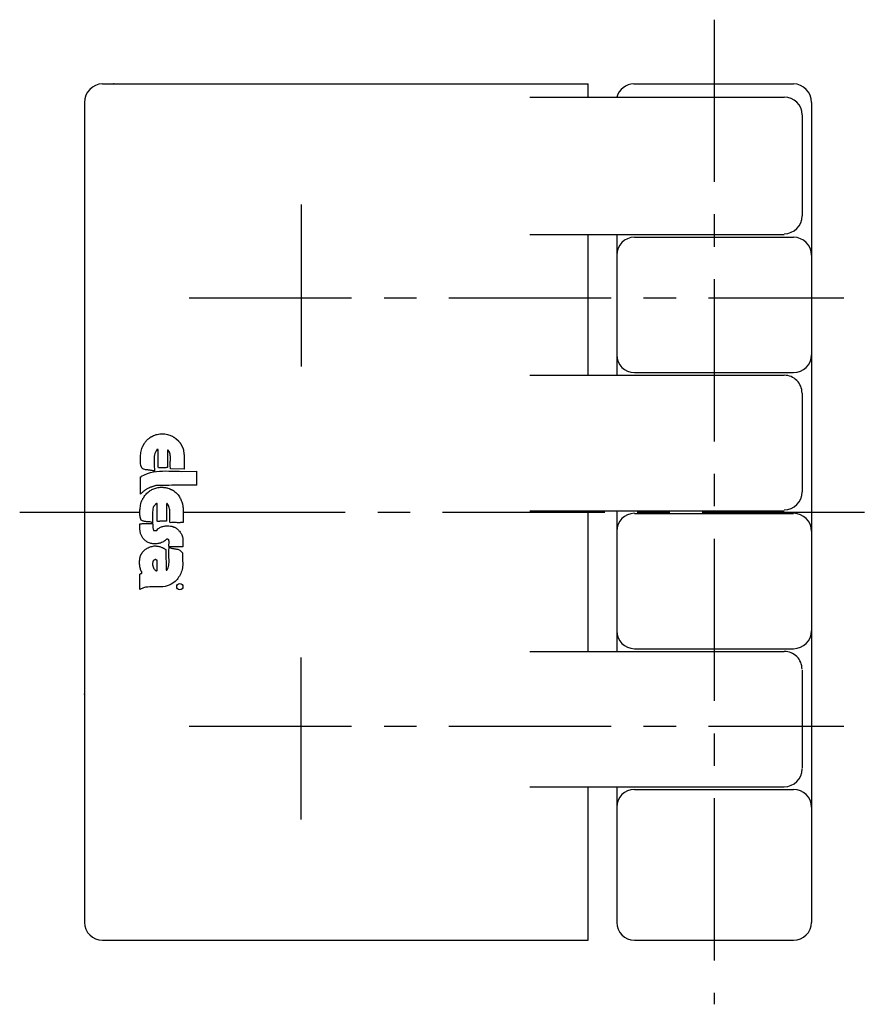
# Model space of a CAD drawing. Extents: x 1 to 346, y 0 to 228.
# Drawn here: x 113 to 179, y 153 to 228 of the extents above; entities that cross this region are included whole.
import ezdxf

# ---------------------------------------------------------------- set-up
doc = ezdxf.new("R2010")
doc.units = 0
doc.header["$LTSCALE"] = 10
doc.linetypes.add('CENTER', pattern=[2, 1.25, -0.25, 0.25, -0.25])
doc.layers.get('0').update_dxf_attribs({"linetype": 'CONTINUOUS'})
doc.layers.add('1', color=1, linetype='CENTER')
doc.layers.add('3', color=3, linetype='CONTINUOUS')

msp = doc.modelspace()

# ---------------------------------------------------------------- linework, layer by layer
for p, q in [((119.406, 223.537), (156.844, 223.537)), ((156.844, 222.518), (156.844, 223.537)), ((160.343, 223.537), (172.661, 223.537)), ((152.332, 222.518), (171.942, 222.518)), ((118.033, 222.106), (118.033, 158.91)), ((174.033, 222.106), (174.033, 158.91)), ((173.315, 221.145), (173.315, 213.356)), ((152.332, 211.915), (171.942, 211.915)), ((156.844, 201.072), (156.844, 211.915)), ((159.033, 211.915), (159.033, 201.072)), ((160.406, 211.709), (172.661, 211.709)), ((160.406, 201.278), (172.661, 201.278)), ((152.332, 201.072), (171.942, 201.072)), ((173.315, 199.699), (173.315, 192.082)), ((152.332, 190.64), (171.942, 190.64)), ((156.844, 179.797), (156.844, 190.64)), ((159.033, 190.64), (159.033, 179.797)), ((160.406, 190.434), (172.661, 190.434)), ((160.406, 180.003), (172.661, 180.003)), ((152.332, 179.797), (171.942, 179.797)), ((173.315, 178.356), (173.315, 170.807)), ((152.332, 169.366), (171.942, 169.366)), ((156.844, 157.537), (156.844, 169.366)), ((159.033, 169.366), (159.033, 158.91)), ((160.406, 169.16), (172.661, 169.16)), ((119.406, 157.537), (156.844, 157.537)), ((160.406, 157.537), (172.661, 157.537))]:
    msp.add_line(p, q)
for centre, radius, start, end in [((119.458, 222.114), 1.424, 92.07183, 180.31984), ((160.402, 222.111), 1.427, 92.364, 163.45394), ((172.61, 222.115), 1.424, 359.65947, 87.93664), ((171.942, 221.145), 1.373, 0, 90), ((171.942, 213.356), 1.373, 270, 0), ((160.406, 210.336), 1.373, 90, 180), ((172.661, 210.336), 1.373, 0, 90), ((160.406, 202.65), 1.373, 180, 270), ((172.661, 202.65), 1.373, 270, 0), ((171.942, 199.699), 1.373, 359.99999, 90), ((171.942, 192.082), 1.373, 270, 0), ((160.406, 189.062), 1.373, 90, 180), ((172.661, 189.062), 1.373, 0, 90), ((160.406, 181.376), 1.373, 180, 270), ((172.661, 181.376), 1.373, 270, 0), ((171.942, 178.425), 1.373, 359.99999, 90), ((171.942, 170.738), 1.373, 270, 0), ((160.406, 167.787), 1.373, 90, 180), ((172.661, 167.787), 1.373, 0, 90), ((119.407, 158.91), 1.373, 180.02088, 269.99135), ((160.406, 158.91), 1.373, 180, 270), ((172.661, 158.91), 1.373, 270, 0)]:
    msp.add_arc(centre, radius, start, end)
for p in [(120.299, 223.537), (118.034, 176.499)]:
    msp.add_point(p)
at = {"layer": '1'}
for p, q in [((166.533, 228.479), (166.533, 152.596)), ((134.733, 214.246), (134.733, 199.829)), ((126.103, 207.037), (176.533, 207.037)), ((113.034, 190.537), (122.288, 190.537)), ((125.619, 190.537), (179.033, 190.537)), ((134.733, 166.829), (134.733, 181.246)), ((126.103, 174.037), (176.533, 174.037))]:
    msp.add_line(p, q, dxfattribs=at)
at = {"layer": '3'}
for p, q in [((123.629, 196.523), (123.731, 196.541)), ((123.731, 196.541), (123.827, 196.559)), ((123.827, 196.559), (123.924, 196.565)), ((123.924, 196.565), (124.026, 196.565)), ((124.026, 196.565), (124.122, 196.565)), ((124.122, 196.565), (124.218, 196.553)), ((124.218, 196.553), (124.314, 196.541)), ((124.314, 196.541), (124.417, 196.517)), ((122.511, 195.609), (122.613, 195.783)), ((122.613, 195.783), (122.631, 195.819)), ((122.631, 195.819), (122.655, 195.85)), ((122.655, 195.85), (122.673, 195.88)), ((122.673, 195.88), (122.697, 195.916)), ((122.697, 195.916), (122.727, 195.946)), ((122.727, 195.946), (122.751, 195.976)), ((122.751, 195.976), (122.775, 196.006)), ((122.775, 196.006), (122.805, 196.036)), ((122.805, 196.036), (122.829, 196.066)), ((122.829, 196.066), (122.859, 196.096)), ((122.859, 196.096), (122.889, 196.126)), ((122.889, 196.126), (122.919, 196.15)), ((122.919, 196.15), (122.949, 196.174)), ((122.949, 196.174), (122.98, 196.198)), ((122.98, 196.198), (123.046, 196.234)), ((123.046, 196.234), (123.052, 196.252)), ((123.052, 196.252), (123.064, 196.264)), ((123.064, 196.264), (123.07, 196.27)), ((123.07, 196.27), (123.088, 196.282)), ((123.088, 196.282), (123.1, 196.294)), ((123.1, 196.294), (123.112, 196.301)), ((123.112, 196.301), (123.124, 196.313)), ((123.124, 196.313), (123.142, 196.319)), ((123.142, 196.319), (123.16, 196.325)), ((123.16, 196.325), (123.172, 196.337)), ((123.172, 196.337), (123.19, 196.343)), ((123.19, 196.343), (123.202, 196.349)), ((123.202, 196.349), (123.22, 196.361)), ((123.22, 196.361), (123.232, 196.367)), ((123.232, 196.367), (123.262, 196.385)), ((123.262, 196.385), (123.352, 196.433)), ((123.352, 196.433), (123.443, 196.469)), ((123.443, 196.469), (123.539, 196.499)), ((123.539, 196.499), (123.629, 196.523)), ((124.417, 196.517), (124.507, 196.493)), ((124.507, 196.493), (124.603, 196.463)), ((124.603, 196.463), (124.789, 196.385)), ((124.789, 196.385), (124.807, 196.373)), ((124.807, 196.373), (124.825, 196.361)), ((124.825, 196.361), (124.843, 196.349)), ((124.843, 196.349), (124.862, 196.337)), ((124.862, 196.337), (124.88, 196.325)), ((124.88, 196.325), (124.892, 196.313)), ((124.892, 196.313), (124.91, 196.301)), ((124.91, 196.301), (124.928, 196.288)), ((124.928, 196.288), (124.946, 196.276)), ((124.946, 196.276), (124.958, 196.27)), ((124.958, 196.27), (124.976, 196.258)), ((124.976, 196.258), (124.994, 196.246)), ((124.994, 196.246), (125.006, 196.234)), ((125.006, 196.234), (125.024, 196.228)), ((125.024, 196.228), (125.066, 196.204)), ((125.066, 196.204), (125.258, 196.03)), ((125.258, 196.03), (125.27, 196.012)), ((125.27, 196.012), (125.282, 195.994)), ((125.282, 195.994), (125.294, 195.976)), ((125.294, 195.976), (125.306, 195.964)), ((125.306, 195.964), (125.318, 195.946)), ((125.318, 195.946), (125.337, 195.928)), ((125.337, 195.928), (125.349, 195.91)), ((125.349, 195.91), (125.361, 195.892)), ((125.361, 195.892), (125.379, 195.88)), ((125.379, 195.88), (125.391, 195.862)), ((125.391, 195.862), (125.403, 195.844)), ((125.403, 195.844), (125.415, 195.826)), ((125.415, 195.826), (125.427, 195.801)), ((125.427, 195.801), (125.445, 195.783)), ((125.445, 195.783), (125.469, 195.735)), ((122.36, 195.014), (122.372, 195.116)), ((122.372, 195.116), (122.39, 195.218)), ((122.39, 195.218), (122.414, 195.32)), ((122.414, 195.32), (122.438, 195.423)), ((122.438, 195.423), (122.474, 195.519)), ((122.474, 195.519), (122.511, 195.609)), ((123.455, 195.05), (123.43, 194.936)), ((123.497, 195.158), (123.455, 195.05)), ((123.545, 195.254), (123.497, 195.158)), ((123.605, 195.332), (123.545, 195.254)), ((123.611, 195.344), (123.605, 195.332)), ((123.617, 195.344), (123.611, 195.344)), ((123.629, 195.35), (123.617, 195.344)), ((123.635, 195.357), (123.629, 195.35)), ((123.641, 195.357), (123.635, 195.357)), ((123.647, 195.363), (123.641, 195.357)), ((123.659, 195.363), (123.647, 195.363)), ((123.665, 195.369), (123.659, 195.363)), ((123.671, 195.369), (123.665, 195.369)), ((123.677, 195.369), (123.671, 195.369)), ((123.689, 195.363), (123.677, 195.369)), ((123.695, 195.363), (123.689, 195.363)), ((123.695, 195.357), (123.695, 195.363)), ((123.701, 195.344), (123.695, 195.357)), ((123.707, 195.332), (123.701, 195.344)), ((123.713, 195.164), (123.707, 195.332)), ((123.713, 195.074), (123.713, 195.164)), ((123.713, 194.99), (123.713, 195.074)), ((124.429, 195.29), (124.423, 193.974)), ((124.429, 195.296), (124.429, 195.29)), ((124.435, 195.296), (124.429, 195.296)), ((124.435, 195.302), (124.435, 195.296)), ((124.441, 195.302), (124.435, 195.302)), ((124.447, 195.302), (124.441, 195.302)), ((124.453, 195.302), (124.447, 195.302)), ((124.459, 195.302), (124.453, 195.302)), ((124.465, 195.302), (124.459, 195.302)), ((124.567, 195.158), (124.465, 195.302)), ((124.603, 195.074), (124.567, 195.158)), ((124.627, 194.99), (124.603, 195.074)), ((125.469, 195.735), (125.475, 195.717)), ((125.475, 195.717), (125.487, 195.699)), ((125.487, 195.699), (125.499, 195.681)), ((125.499, 195.681), (125.511, 195.663)), ((125.511, 195.663), (125.517, 195.639)), ((125.517, 195.639), (125.529, 195.621)), ((125.529, 195.621), (125.535, 195.603)), ((125.535, 195.603), (125.547, 195.585)), ((125.547, 195.585), (125.553, 195.567)), ((125.553, 195.567), (125.559, 195.543)), ((125.559, 195.543), (125.571, 195.525)), ((125.571, 195.525), (125.577, 195.507)), ((125.577, 195.507), (125.589, 195.489)), ((125.589, 195.489), (125.601, 195.471)), ((125.601, 195.471), (125.625, 195.435)), ((125.625, 195.435), (125.631, 195.405)), ((125.631, 195.405), (125.637, 195.375)), ((125.637, 195.375), (125.643, 195.344)), ((125.643, 195.344), (125.649, 195.314)), ((125.649, 195.314), (125.655, 195.284)), ((125.655, 195.284), (125.661, 195.248)), ((125.661, 195.248), (125.667, 195.218)), ((125.667, 195.218), (125.667, 195.188)), ((125.667, 195.188), (125.673, 195.158)), ((125.673, 195.158), (125.679, 195.128)), ((125.679, 195.128), (125.679, 195.098)), ((125.679, 195.098), (125.685, 195.074)), ((125.685, 195.074), (125.691, 195.044)), ((125.691, 195.044), (125.691, 195.014)), ((122.342, 194.689), (122.348, 194.797)), ((122.342, 194.587), (122.342, 194.689)), ((122.348, 194.479), (122.342, 194.587)), ((122.348, 194.797), (122.354, 194.906)), ((122.348, 194.37), (122.348, 194.479)), ((122.354, 194.262), (122.348, 194.37)), ((122.354, 194.906), (122.36, 195.014)), ((122.36, 194.154), (122.354, 194.262)), ((123.394, 194.695), (123.388, 194.569)), ((123.388, 194.569), (123.388, 194.443)), ((123.388, 194.443), (123.388, 194.322)), ((123.388, 194.322), (123.394, 194.202)), ((123.406, 194.815), (123.394, 194.695)), ((123.43, 194.936), (123.406, 194.815)), ((123.707, 194.719), (123.713, 194.809)), ((123.707, 194.629), (123.707, 194.719)), ((123.707, 194.539), (123.707, 194.629)), ((123.707, 194.449), (123.707, 194.539)), ((123.707, 194.358), (123.707, 194.449)), ((123.707, 194.274), (123.707, 194.358)), ((123.707, 194.184), (123.707, 194.274)), ((123.713, 194.9), (123.713, 194.99)), ((123.713, 194.809), (123.713, 194.9)), ((124.639, 194.9), (124.627, 194.99)), ((124.633, 194.226), (124.639, 194.322)), ((124.651, 194.803), (124.639, 194.9)), ((124.639, 194.419), (124.645, 194.515)), ((124.639, 194.322), (124.639, 194.419)), ((124.645, 194.515), (124.651, 194.617)), ((124.651, 194.713), (124.651, 194.803)), ((124.651, 194.617), (124.651, 194.713)), ((125.691, 195.014), (125.697, 194.954)), ((125.697, 194.954), (125.703, 193.841)), ((125.697, 194.954), (125.697, 194.954)), ((122.366, 194.112), (122.36, 194.154)), ((122.378, 194.088), (122.366, 194.112)), ((122.384, 194.064), (122.378, 194.088)), ((122.396, 194.04), (122.384, 194.064)), ((122.408, 194.016), (122.396, 194.04)), ((122.42, 193.992), (122.408, 194.016)), ((122.432, 193.974), (122.42, 193.992)), ((122.444, 193.95), (122.432, 193.974)), ((122.462, 193.931), (122.444, 193.95)), ((122.48, 193.913), (122.462, 193.931)), ((122.498, 193.895), (122.48, 193.913)), ((122.517, 193.877), (122.498, 193.895)), ((122.535, 193.865), (122.517, 193.877)), ((122.559, 193.853), (122.535, 193.865)), ((122.583, 193.835), (122.559, 193.853)), ((122.685, 193.811), (122.583, 193.835)), ((122.655, 193.414), (122.889, 193.505)), ((122.739, 193.799), (122.685, 193.811)), ((122.793, 193.793), (122.739, 193.799)), ((122.853, 193.781), (122.793, 193.793)), ((122.907, 193.775), (122.853, 193.781)), ((122.889, 193.505), (123.118, 193.571)), ((122.967, 193.769), (122.907, 193.775)), ((123.022, 193.763), (122.967, 193.769)), ((123.082, 193.757), (123.022, 193.763)), ((123.136, 193.745), (123.082, 193.757)), ((123.118, 193.571), (123.346, 193.625)), ((123.19, 193.739), (123.136, 193.745)), ((123.238, 193.733), (123.19, 193.739)), ((123.286, 193.721), (123.238, 193.733)), ((123.334, 193.715), (123.286, 193.721)), ((123.382, 193.703), (123.334, 193.715)), ((123.346, 193.625), (123.575, 193.661)), ((123.424, 193.685), (123.382, 193.703)), ((123.394, 194.202), (123.4, 194.088)), ((123.4, 194.088), (123.406, 193.986)), ((123.406, 193.986), (123.412, 193.889)), ((123.412, 193.889), (123.418, 193.805)), ((123.418, 193.805), (123.424, 193.685)), ((123.575, 193.661), (123.803, 193.685)), ((123.707, 194.1), (123.707, 194.184)), ((123.713, 194.016), (123.707, 194.1)), ((123.719, 193.931), (123.713, 194.016)), ((123.803, 193.944), (123.719, 193.931)), ((123.845, 193.944), (123.803, 193.944)), ((123.803, 193.685), (124.038, 193.697)), ((123.887, 193.944), (123.845, 193.944)), ((123.936, 193.944), (123.887, 193.944)), ((123.984, 193.944), (123.936, 193.944)), ((124.026, 193.944), (123.984, 193.944)), ((124.074, 193.944), (124.026, 193.944)), ((124.038, 193.697), (124.272, 193.703)), ((124.116, 193.944), (124.074, 193.944)), ((124.164, 193.944), (124.116, 193.944)), ((124.206, 193.944), (124.164, 193.944)), ((124.254, 193.95), (124.206, 193.944)), ((124.296, 193.95), (124.254, 193.95)), ((124.272, 193.703), (124.525, 193.697)), ((124.338, 193.956), (124.296, 193.95)), ((124.38, 193.968), (124.338, 193.956)), ((124.423, 193.974), (124.38, 193.968)), ((124.525, 193.697), (124.777, 193.691)), ((124.633, 194.13), (124.633, 194.226)), ((124.633, 194.034), (124.633, 194.13)), ((124.645, 193.944), (124.633, 194.034)), ((124.663, 193.853), (124.645, 193.944)), ((125.703, 193.841), (124.663, 193.853)), ((124.777, 193.691), (125.048, 193.679)), ((125.048, 193.679), (125.337, 193.673)), ((125.337, 193.673), (125.487, 193.67)), ((125.487, 193.67), (126.684, 193.689)), ((126.684, 192.615), (126.684, 193.689)), ((122.348, 193.24), (122.354, 193.246)), ((122.348, 193.234), (122.348, 193.24)), ((122.348, 191.923), (122.348, 193.234)), ((122.354, 193.246), (122.36, 193.246)), ((122.36, 193.246), (122.366, 193.246)), ((122.366, 193.246), (122.372, 193.252)), ((122.372, 193.252), (122.378, 193.252)), ((122.378, 193.252), (122.384, 193.258)), ((122.384, 193.258), (122.39, 193.258)), ((122.39, 193.258), (122.402, 193.258)), ((122.402, 193.276), (122.408, 193.276)), ((122.402, 193.27), (122.402, 193.276)), ((122.402, 193.264), (122.402, 193.27)), ((122.402, 193.258), (122.402, 193.264)), ((122.408, 193.294), (122.414, 193.3)), ((122.408, 193.288), (122.408, 193.294)), ((122.408, 193.282), (122.408, 193.288)), ((122.408, 193.276), (122.408, 193.282)), ((122.414, 193.3), (122.655, 193.414)), ((122.414, 191.989), (122.348, 191.923)), ((122.45, 192.019), (122.414, 191.989)), ((122.486, 192.049), (122.45, 192.019)), ((122.517, 192.08), (122.486, 192.049)), ((122.553, 192.11), (122.517, 192.08)), ((122.589, 192.14), (122.553, 192.11)), ((122.619, 192.164), (122.589, 192.14)), ((122.655, 192.194), (122.619, 192.164)), ((122.691, 192.218), (122.655, 192.194)), ((122.733, 192.248), (122.691, 192.218)), ((122.769, 192.272), (122.733, 192.248)), ((122.811, 192.296), (122.769, 192.272)), ((122.781, 191.923), (122.835, 191.983)), ((122.853, 192.32), (122.811, 192.296)), ((122.835, 191.983), (122.895, 192.037)), ((122.901, 192.344), (122.853, 192.32)), ((122.895, 192.037), (122.955, 192.092)), ((122.949, 192.362), (122.901, 192.344)), ((123.004, 192.398), (122.949, 192.362)), ((122.955, 192.092), (123.022, 192.134)), ((123.04, 192.41), (123.004, 192.398)), ((123.022, 192.134), (123.082, 192.182)), ((123.07, 192.422), (123.04, 192.41)), ((123.106, 192.44), (123.07, 192.422)), ((123.082, 192.182), (123.154, 192.224)), ((123.142, 192.452), (123.106, 192.44)), ((123.178, 192.464), (123.142, 192.452)), ((123.154, 192.224), (123.22, 192.26)), ((123.214, 192.476), (123.178, 192.464)), ((123.25, 192.488), (123.214, 192.476)), ((123.22, 192.26), (123.292, 192.296)), ((123.286, 192.5), (123.25, 192.488)), ((123.322, 192.512), (123.286, 192.5)), ((123.292, 192.296), (123.364, 192.326)), ((123.364, 192.524), (123.322, 192.512)), ((123.4, 192.537), (123.364, 192.524)), ((123.364, 192.326), (123.443, 192.356)), ((123.443, 192.549), (123.4, 192.537)), ((123.479, 192.561), (123.443, 192.549)), ((123.443, 192.356), (123.521, 192.38)), ((123.521, 192.567), (123.479, 192.561)), ((123.659, 192.579), (123.521, 192.567)), ((123.521, 192.38), (123.683, 192.422)), ((123.779, 192.579), (123.659, 192.579)), ((123.683, 192.422), (123.737, 192.434)), ((123.737, 192.434), (123.791, 192.434)), ((123.93, 192.585), (123.779, 192.579)), ((123.791, 192.434), (123.845, 192.44)), ((123.845, 192.44), (123.899, 192.44)), ((123.899, 192.44), (123.96, 192.44)), ((124.11, 192.591), (123.93, 192.585)), ((123.96, 192.44), (124.014, 192.44)), ((124.014, 192.44), (124.068, 192.44)), ((124.068, 192.44), (124.122, 192.434)), ((124.308, 192.591), (124.11, 192.591)), ((124.122, 192.434), (124.17, 192.434)), ((124.17, 192.434), (124.224, 192.428)), ((124.224, 192.428), (124.278, 192.416)), ((124.278, 192.416), (124.332, 192.41)), ((124.531, 192.591), (124.308, 192.591)), ((124.332, 192.41), (124.387, 192.398)), ((124.387, 192.398), (124.435, 192.386)), ((124.435, 192.386), (124.543, 192.356)), ((124.759, 192.597), (124.531, 192.591)), ((124.543, 192.356), (124.561, 192.344)), ((124.561, 192.344), (124.585, 192.332)), ((124.585, 192.332), (124.609, 192.32)), ((124.609, 192.32), (124.633, 192.308)), ((124.633, 192.308), (124.657, 192.296)), ((124.657, 192.296), (124.681, 192.284)), ((124.681, 192.284), (124.705, 192.272)), ((124.705, 192.272), (124.729, 192.26)), ((124.729, 192.26), (124.753, 192.248)), ((124.753, 192.248), (124.777, 192.236)), ((125.006, 192.597), (124.759, 192.597)), ((124.777, 192.236), (124.801, 192.224)), ((124.801, 192.224), (124.825, 192.212)), ((124.825, 192.212), (124.849, 192.2)), ((124.849, 192.2), (124.874, 192.188)), ((124.874, 192.188), (124.922, 192.158)), ((124.922, 192.158), (124.994, 192.104)), ((124.994, 192.104), (125.06, 192.043)), ((125.252, 192.603), (125.006, 192.597)), ((125.06, 192.043), (125.12, 191.983)), ((125.12, 191.983), (125.18, 191.917)), ((125.505, 192.603), (125.252, 192.603)), ((125.751, 192.609), (125.505, 192.603)), ((125.998, 192.609), (125.751, 192.609)), ((126.226, 192.609), (125.998, 192.609)), ((126.48, 192.615), (126.226, 192.609)), ((126.684, 192.615), (126.48, 192.615)), ((122.366, 191.184), (122.372, 191.226)), ((122.372, 191.226), (122.384, 191.262)), ((122.384, 191.262), (122.402, 191.298)), ((122.402, 191.298), (122.414, 191.334)), ((122.414, 191.334), (122.426, 191.37)), ((122.426, 191.37), (122.444, 191.406)), ((122.444, 191.406), (122.456, 191.436)), ((122.456, 191.436), (122.474, 191.472)), ((122.474, 191.472), (122.492, 191.502)), ((122.492, 191.502), (122.511, 191.538)), ((122.511, 191.538), (122.529, 191.568)), ((122.529, 191.568), (122.547, 191.599)), ((122.547, 191.599), (122.565, 191.635)), ((122.565, 191.635), (122.589, 191.665)), ((122.589, 191.665), (122.631, 191.725)), ((122.631, 191.725), (122.679, 191.797)), ((122.679, 191.797), (122.727, 191.863)), ((122.727, 191.863), (122.781, 191.923)), ((125.18, 191.917), (125.234, 191.851)), ((125.234, 191.851), (125.288, 191.785)), ((125.288, 191.785), (125.337, 191.713)), ((125.337, 191.713), (125.379, 191.641)), ((125.379, 191.641), (125.421, 191.568)), ((125.421, 191.568), (125.457, 191.49)), ((125.457, 191.49), (125.487, 191.412)), ((125.487, 191.412), (125.517, 191.328)), ((125.517, 191.328), (125.541, 191.244)), ((125.541, 191.244), (125.565, 191.16)), ((122.288, 190.54), (122.294, 190.624)), ((122.288, 190.456), (122.288, 190.54)), ((122.294, 190.624), (122.3, 190.703)), ((122.3, 190.703), (122.306, 190.787)), ((122.306, 190.787), (122.318, 190.871)), ((122.318, 190.871), (122.33, 190.949)), ((122.33, 190.949), (122.342, 191.027)), ((122.342, 191.027), (122.366, 191.184)), ((123.274, 190.546), (123.268, 190.432)), ((123.286, 190.655), (123.274, 190.546)), ((123.292, 190.769), (123.286, 190.655)), ((123.31, 190.877), (123.292, 190.769)), ((123.328, 190.913), (123.31, 190.877)), ((123.346, 190.931), (123.328, 190.913)), ((123.358, 190.955), (123.346, 190.931)), ((123.376, 190.985), (123.358, 190.955)), ((123.4, 191.009), (123.376, 190.985)), ((123.418, 191.039), (123.4, 191.009)), ((123.443, 191.063), (123.418, 191.039)), ((123.467, 191.087), (123.443, 191.063)), ((123.491, 191.118), (123.467, 191.087)), ((123.509, 191.136), (123.491, 191.118)), ((123.533, 191.16), (123.509, 191.136)), ((123.557, 191.178), (123.533, 191.16)), ((123.575, 191.19), (123.557, 191.178)), ((123.599, 191.196), (123.575, 191.19)), ((123.617, 191.196), (123.599, 191.196)), ((123.623, 189.819), (123.617, 191.196)), ((124.35, 191.172), (124.35, 191.166)), ((124.356, 191.172), (124.35, 191.172)), ((124.35, 191.166), (124.35, 191.154)), ((124.35, 191.154), (124.35, 189.831)), ((124.356, 191.178), (124.356, 191.172)), ((124.362, 191.178), (124.356, 191.178)), ((124.362, 191.184), (124.362, 191.178)), ((124.368, 191.184), (124.362, 191.184)), ((124.374, 191.184), (124.368, 191.184)), ((124.38, 191.184), (124.374, 191.184)), ((124.387, 191.184), (124.38, 191.184)), ((124.495, 191.045), (124.387, 191.184)), ((124.531, 190.961), (124.495, 191.045)), ((124.561, 190.877), (124.531, 190.961)), ((124.585, 190.793), (124.561, 190.877)), ((124.597, 190.703), (124.585, 190.793)), ((124.609, 190.606), (124.597, 190.703)), ((124.609, 190.51), (124.609, 190.606)), ((124.609, 190.414), (124.609, 190.51)), ((125.565, 191.16), (125.607, 190.979)), ((125.607, 190.979), (125.601, 190.973)), ((125.601, 190.973), (125.601, 190.967)), ((125.601, 190.967), (125.601, 190.961)), ((125.601, 190.961), (125.601, 190.955)), ((125.601, 190.955), (125.601, 190.943)), ((125.601, 190.943), (125.601, 190.937)), ((125.601, 190.937), (125.601, 190.931)), ((125.601, 190.931), (125.607, 190.925)), ((125.607, 190.925), (125.607, 190.919)), ((125.607, 190.919), (125.607, 190.913)), ((125.607, 190.913), (125.613, 190.913)), ((125.613, 190.913), (125.613, 190.907)), ((125.613, 190.907), (125.613, 190.901)), ((125.613, 190.901), (125.613, 190.895)), ((125.613, 190.895), (125.619, 190.883)), ((125.619, 190.883), (125.619, 189.729)), ((125.619, 190.883), (125.619, 190.883)), ((122.294, 190.378), (122.288, 190.456)), ((122.294, 190.294), (122.294, 190.378)), ((122.306, 190.216), (122.294, 190.294)), ((122.318, 190.131), (122.306, 190.216)), ((122.342, 190.059), (122.318, 190.131)), ((122.366, 189.981), (122.342, 190.059)), ((122.396, 189.903), (122.366, 189.981)), ((122.486, 189.855), (122.396, 189.903)), ((122.535, 189.837), (122.486, 189.855)), ((122.589, 189.819), (122.535, 189.837)), ((122.637, 189.807), (122.589, 189.819)), ((122.691, 189.801), (122.637, 189.807)), ((122.745, 189.795), (122.691, 189.801)), ((122.799, 189.789), (122.745, 189.795)), ((122.859, 189.783), (122.799, 189.789)), ((122.913, 189.783), (122.859, 189.783)), ((122.967, 189.777), (122.913, 189.783)), ((123.028, 189.777), (122.967, 189.777)), ((123.082, 189.771), (123.028, 189.777)), ((123.154, 189.763), (123.082, 189.771)), ((123.262, 190.216), (123.256, 190.107)), ((123.256, 190.107), (123.256, 189.999)), ((123.256, 189.999), (123.262, 189.891)), ((123.268, 190.432), (123.262, 190.324)), ((123.262, 190.324), (123.262, 190.216)), ((123.262, 189.891), (123.262, 189.783)), ((123.262, 189.783), (123.274, 189.674)), ((123.629, 189.819), (123.623, 189.819)), ((123.635, 189.819), (123.629, 189.819)), ((123.641, 189.819), (123.635, 189.819)), ((123.647, 189.819), (123.641, 189.819)), ((123.647, 189.813), (123.647, 189.819)), ((123.653, 189.813), (123.647, 189.813)), ((123.659, 189.813), (123.653, 189.813)), ((123.665, 189.813), (123.659, 189.813)), ((123.671, 189.813), (123.665, 189.813)), ((123.677, 189.813), (123.671, 189.813)), ((123.683, 189.813), (123.677, 189.813)), ((123.689, 189.807), (123.683, 189.813)), ((123.761, 189.813), (123.689, 189.807)), ((123.797, 189.813), (123.761, 189.813)), ((123.833, 189.819), (123.797, 189.813)), ((123.869, 189.819), (123.833, 189.819)), ((123.905, 189.819), (123.869, 189.819)), ((123.942, 189.819), (123.905, 189.819)), ((123.978, 189.819), (123.942, 189.819)), ((124.014, 189.819), (123.978, 189.819)), ((124.056, 189.819), (124.014, 189.819)), ((124.098, 189.825), (124.056, 189.819)), ((124.14, 189.825), (124.098, 189.825)), ((124.188, 189.825), (124.14, 189.825)), ((124.236, 189.831), (124.188, 189.825)), ((124.29, 189.831), (124.236, 189.831)), ((124.35, 189.831), (124.29, 189.831)), ((124.603, 190.107), (124.609, 190.21)), ((124.603, 190.005), (124.603, 190.107)), ((124.603, 189.909), (124.603, 190.005)), ((124.609, 189.807), (124.603, 189.909)), ((124.609, 190.312), (124.609, 190.414)), ((124.609, 190.21), (124.609, 190.312)), ((124.621, 189.705), (124.609, 189.807)), ((124.741, 189.717), (124.621, 189.705)), ((124.807, 189.717), (124.741, 189.717)), ((124.868, 189.723), (124.807, 189.717)), ((124.934, 189.717), (124.868, 189.723)), ((124.994, 189.717), (124.934, 189.717)), ((125.06, 189.717), (124.994, 189.717)), ((125.12, 189.717), (125.06, 189.717)), ((125.18, 189.711), (125.12, 189.717)), ((125.246, 189.711), (125.18, 189.711)), ((125.306, 189.711), (125.246, 189.711)), ((125.367, 189.711), (125.306, 189.711)), ((125.433, 189.717), (125.367, 189.711)), ((125.493, 189.717), (125.433, 189.717)), ((125.553, 189.723), (125.493, 189.717)), ((125.619, 189.729), (125.553, 189.723)), ((122.294, 189.446), (122.3, 189.488)), ((122.294, 189.398), (122.294, 189.446)), ((122.294, 189.35), (122.294, 189.398)), ((122.294, 189.308), (122.294, 189.35)), ((122.294, 189.26), (122.294, 189.308)), ((122.3, 189.211), (122.294, 189.26)), ((122.3, 189.626), (122.36, 189.632)), ((122.3, 189.536), (122.3, 189.626)), ((122.3, 189.488), (122.3, 189.536)), ((122.3, 189.163), (122.3, 189.211)), ((122.306, 189.121), (122.3, 189.163)), ((122.306, 189.073), (122.306, 189.121)), ((122.312, 189.025), (122.306, 189.073)), ((122.324, 188.977), (122.312, 189.025)), ((122.33, 188.929), (122.324, 188.977)), ((122.36, 189.632), (122.414, 189.638)), ((122.414, 189.638), (122.462, 189.644)), ((122.462, 189.644), (122.498, 189.644)), ((122.498, 189.644), (122.535, 189.644)), ((122.535, 189.644), (122.571, 189.644)), ((122.571, 189.644), (122.607, 189.644)), ((122.607, 189.644), (122.643, 189.644)), ((122.643, 189.644), (122.685, 189.644)), ((122.685, 189.644), (122.733, 189.644)), ((122.733, 189.644), (122.787, 189.644)), ((122.787, 189.644), (122.853, 189.644)), ((122.853, 189.644), (122.931, 189.644)), ((122.931, 189.644), (123.028, 189.65)), ((123.028, 189.65), (123.274, 189.656)), ((123.274, 189.656), (123.274, 189.674)), ((123.274, 189.674), (123.28, 189.566)), ((123.28, 189.566), (123.292, 189.458)), ((123.292, 189.458), (123.304, 189.344)), ((123.304, 189.344), (123.334, 189.121)), ((123.334, 189.121), (123.334, 189.115)), ((123.334, 189.115), (123.346, 189.115)), ((123.346, 189.115), (123.358, 189.109)), ((123.358, 189.109), (123.37, 189.109)), ((123.37, 189.109), (123.388, 189.103)), ((123.388, 189.103), (123.406, 189.103)), ((123.406, 189.103), (123.424, 189.103)), ((123.424, 189.103), (123.449, 189.103)), ((123.449, 189.103), (123.467, 189.103)), ((123.467, 189.103), (123.491, 189.103)), ((123.491, 189.103), (123.515, 189.109)), ((123.515, 189.109), (123.533, 189.109)), ((123.533, 189.109), (123.551, 189.115)), ((123.551, 189.115), (123.587, 189.121)), ((123.587, 189.121), (123.683, 189.229)), ((123.683, 189.229), (123.731, 189.266)), ((123.731, 189.266), (123.779, 189.302)), ((123.779, 189.302), (123.833, 189.332)), ((123.833, 189.332), (123.893, 189.362)), ((123.893, 189.362), (123.948, 189.386)), ((123.948, 189.386), (124.014, 189.41)), ((124.014, 189.41), (124.074, 189.428)), ((124.074, 189.428), (124.134, 189.446)), ((124.134, 189.446), (124.2, 189.458)), ((124.2, 189.458), (124.266, 189.47)), ((124.266, 189.47), (124.332, 189.476)), ((124.332, 189.476), (124.399, 189.482)), ((124.399, 189.482), (124.465, 189.482)), ((124.465, 189.482), (124.531, 189.482)), ((124.531, 189.482), (124.663, 189.458)), ((124.663, 189.458), (124.681, 189.452)), ((124.681, 189.452), (124.699, 189.446)), ((124.699, 189.446), (124.717, 189.44)), ((124.717, 189.44), (124.735, 189.434)), ((124.735, 189.434), (124.753, 189.434)), ((124.753, 189.434), (124.771, 189.428)), ((124.771, 189.428), (124.783, 189.422)), ((124.783, 189.422), (124.801, 189.422)), ((124.801, 189.422), (124.819, 189.416)), ((124.819, 189.416), (124.837, 189.416)), ((124.837, 189.416), (124.849, 189.41)), ((124.849, 189.41), (124.868, 189.404)), ((124.868, 189.404), (124.88, 189.398)), ((124.88, 189.398), (124.892, 189.392)), ((124.892, 189.392), (124.922, 189.374)), ((124.922, 189.374), (124.928, 189.374)), ((124.928, 189.374), (124.934, 189.374)), ((124.934, 189.374), (124.94, 189.374)), ((124.94, 189.374), (124.946, 189.374)), ((124.946, 189.374), (124.952, 189.374)), ((124.952, 189.374), (124.958, 189.368)), ((124.958, 189.368), (124.964, 189.368)), ((124.964, 189.368), (124.97, 189.368)), ((124.97, 189.368), (124.976, 189.368)), ((124.976, 189.368), (124.982, 189.368)), ((124.982, 189.368), (124.988, 189.362)), ((124.988, 189.362), (124.994, 189.362)), ((124.994, 189.362), (124.994, 189.356)), ((124.994, 189.356), (125.006, 189.35)), ((125.006, 189.35), (125.054, 189.314)), ((125.054, 189.314), (125.108, 189.278)), ((125.108, 189.278), (125.156, 189.236)), ((125.156, 189.236), (125.21, 189.193)), ((125.21, 189.193), (125.258, 189.145)), ((125.258, 189.145), (125.3, 189.097)), ((125.3, 189.097), (125.343, 189.049)), ((125.343, 189.049), (125.385, 188.995)), ((125.385, 188.995), (125.427, 188.941)), ((122.348, 188.881), (122.33, 188.929)), ((122.384, 188.773), (122.348, 188.881)), ((122.408, 188.718), (122.384, 188.773)), ((122.438, 188.67), (122.408, 188.718)), ((122.462, 188.616), (122.438, 188.67)), ((122.498, 188.568), (122.462, 188.616)), ((122.529, 188.52), (122.498, 188.568)), ((122.571, 188.478), (122.529, 188.52)), ((122.607, 188.436), (122.571, 188.478)), ((122.649, 188.394), (122.607, 188.436)), ((122.691, 188.352), (122.649, 188.394)), ((122.739, 188.316), (122.691, 188.352)), ((122.787, 188.279), (122.739, 188.316)), ((122.835, 188.249), (122.787, 188.279)), ((122.889, 188.219), (122.835, 188.249)), ((122.943, 188.189), (122.889, 188.219)), ((123.076, 188.135), (122.943, 188.189)), ((124.032, 188.207), (123.96, 188.177)), ((124.104, 188.237), (124.032, 188.207)), ((124.134, 188.267), (124.104, 188.237)), ((124.146, 188.279), (124.134, 188.267)), ((124.164, 188.285), (124.146, 188.279)), ((124.182, 188.298), (124.164, 188.285)), ((124.194, 188.31), (124.182, 188.298)), ((124.212, 188.322), (124.194, 188.31)), ((124.23, 188.334), (124.212, 188.322)), ((124.242, 188.346), (124.23, 188.334)), ((124.26, 188.358), (124.242, 188.346)), ((124.272, 188.37), (124.26, 188.358)), ((124.29, 188.382), (124.272, 188.37)), ((124.302, 188.388), (124.29, 188.382)), ((124.314, 188.4), (124.302, 188.388)), ((124.326, 188.412), (124.314, 188.4)), ((124.344, 188.424), (124.326, 188.412)), ((124.368, 188.436), (124.344, 188.424)), ((124.38, 188.436), (124.368, 188.436)), ((124.393, 188.442), (124.38, 188.436)), ((124.411, 188.442), (124.393, 188.442)), ((124.423, 188.442), (124.411, 188.442)), ((124.435, 188.436), (124.423, 188.442)), ((124.447, 188.436), (124.435, 188.436)), ((124.459, 188.43), (124.447, 188.436)), ((124.471, 188.43), (124.459, 188.43)), ((124.483, 188.424), (124.471, 188.43)), ((124.495, 188.418), (124.483, 188.424)), ((124.507, 188.412), (124.495, 188.418)), ((124.513, 188.4), (124.507, 188.412)), ((124.519, 188.394), (124.513, 188.4)), ((124.531, 188.382), (124.519, 188.394)), ((124.537, 188.316), (124.531, 188.382)), ((124.543, 188.285), (124.537, 188.316)), ((124.543, 188.255), (124.543, 188.285)), ((124.543, 188.225), (124.543, 188.255)), ((124.543, 188.195), (124.543, 188.225)), ((124.543, 188.165), (124.543, 188.195)), ((125.427, 188.941), (125.463, 188.887)), ((125.463, 188.887), (125.493, 188.827)), ((125.493, 188.827), (125.523, 188.767)), ((125.523, 188.767), (125.553, 188.7)), ((125.553, 188.7), (125.571, 188.634)), ((125.571, 188.634), (125.607, 188.496)), ((125.607, 188.496), (125.607, 188.46)), ((125.607, 188.46), (125.607, 188.418)), ((125.607, 188.418), (125.607, 188.376)), ((125.607, 188.376), (125.607, 188.334)), ((125.607, 188.334), (125.607, 188.292)), ((125.607, 188.292), (125.607, 188.249)), ((125.607, 188.249), (125.607, 188.207)), ((125.607, 188.207), (125.607, 188.171)), ((122.474, 187.408), (122.517, 187.468)), ((122.517, 187.468), (122.565, 187.522)), ((122.565, 187.522), (122.619, 187.576)), ((122.619, 187.576), (122.673, 187.624)), ((122.673, 187.624), (122.733, 187.666)), ((122.733, 187.666), (122.799, 187.708)), ((122.799, 187.708), (122.859, 187.75)), ((122.859, 187.75), (122.931, 187.786)), ((122.931, 187.786), (123.004, 187.816)), ((123.004, 187.816), (123.076, 187.847)), ((123.148, 188.117), (123.076, 188.135)), ((123.076, 187.847), (123.154, 187.871)), ((123.22, 188.099), (123.148, 188.117)), ((123.154, 187.871), (123.232, 187.889)), ((123.292, 188.093), (123.22, 188.099)), ((123.232, 187.889), (123.4, 187.919)), ((123.37, 188.081), (123.292, 188.093)), ((123.443, 188.081), (123.37, 188.081)), ((123.4, 187.919), (123.461, 187.919)), ((123.521, 188.081), (123.443, 188.081)), ((123.461, 187.919), (123.521, 187.919)), ((123.593, 188.087), (123.521, 188.081)), ((123.521, 187.919), (123.581, 187.913)), ((123.581, 187.913), (123.641, 187.907)), ((123.671, 188.099), (123.593, 188.087)), ((123.641, 187.907), (123.701, 187.895)), ((123.743, 188.111), (123.671, 188.099)), ((123.701, 187.895), (123.761, 187.883)), ((123.815, 188.129), (123.743, 188.111)), ((123.761, 187.883), (123.821, 187.871)), ((123.887, 188.147), (123.815, 188.129)), ((123.821, 187.871), (123.881, 187.853)), ((123.881, 187.853), (123.936, 187.835)), ((123.96, 188.177), (123.887, 188.147)), ((123.936, 187.835), (123.99, 187.81)), ((123.99, 187.81), (124.044, 187.792)), ((124.044, 187.792), (124.098, 187.762)), ((124.098, 187.762), (124.146, 187.738)), ((124.146, 187.738), (124.194, 187.708)), ((124.194, 187.708), (124.284, 187.636)), ((124.284, 187.636), (124.284, 187.63)), ((124.284, 187.63), (124.29, 187.63)), ((124.29, 187.63), (124.29, 187.624)), ((124.29, 187.624), (124.29, 187.618)), ((124.29, 187.618), (124.296, 187.612)), ((124.296, 187.612), (124.296, 187.606)), ((124.296, 187.606), (124.296, 187.6)), ((124.296, 187.6), (124.302, 187.594)), ((124.302, 187.594), (124.32, 186.049)), ((124.519, 187.564), (124.549, 187.78)), ((124.519, 187.45), (124.519, 187.564)), ((124.519, 187.335), (124.519, 187.45)), ((124.537, 188.063), (124.543, 188.099)), ((124.537, 188.027), (124.537, 188.063)), ((124.537, 187.985), (124.537, 188.027)), ((124.537, 187.943), (124.537, 187.985)), ((124.537, 187.895), (124.537, 187.943)), ((124.543, 187.841), (124.537, 187.895)), ((124.543, 188.129), (124.543, 188.165)), ((124.543, 188.099), (124.543, 188.129)), ((124.549, 187.78), (124.543, 187.841)), ((124.555, 187.841), (124.555, 187.835)), ((124.561, 187.841), (124.555, 187.841)), ((124.555, 187.835), (124.561, 187.823)), ((125.607, 187.841), (124.561, 187.841)), ((124.561, 187.823), (124.603, 187.798)), ((124.603, 187.798), (124.651, 187.774)), ((124.651, 187.774), (124.699, 187.756)), ((124.699, 187.756), (124.753, 187.744)), ((124.753, 187.744), (124.801, 187.732)), ((124.801, 187.732), (124.855, 187.72)), ((124.855, 187.72), (124.904, 187.714)), ((124.904, 187.714), (124.958, 187.708)), ((124.958, 187.708), (125.012, 187.702)), ((125.012, 187.702), (125.06, 187.69)), ((125.06, 187.69), (125.114, 187.684)), ((125.114, 187.684), (125.162, 187.678)), ((125.162, 187.678), (125.216, 187.666)), ((125.216, 187.666), (125.264, 187.648)), ((125.264, 187.648), (125.361, 187.606)), ((125.361, 187.606), (125.565, 187.378)), ((125.607, 188.171), (125.607, 188.129)), ((125.607, 188.129), (125.607, 188.087)), ((125.607, 188.087), (125.607, 188.045)), ((125.607, 188.045), (125.607, 188.009)), ((125.607, 188.009), (125.607, 187.967)), ((125.607, 187.967), (125.607, 187.925)), ((125.607, 187.925), (125.607, 187.841)), ((122.27, 186.716), (122.276, 186.782)), ((122.27, 186.644), (122.27, 186.716)), ((122.276, 186.782), (122.282, 186.848)), ((122.282, 186.848), (122.288, 186.915)), ((122.288, 186.915), (122.3, 186.981)), ((122.3, 186.981), (122.318, 187.047)), ((122.318, 187.047), (122.354, 187.179)), ((122.354, 187.191), (122.36, 187.197)), ((122.354, 187.179), (122.354, 187.191)), ((122.36, 187.203), (122.366, 187.209)), ((122.36, 187.197), (122.36, 187.203)), ((122.366, 187.215), (122.372, 187.221)), ((122.366, 187.209), (122.366, 187.215)), ((122.372, 187.221), (122.378, 187.227)), ((122.378, 187.233), (122.384, 187.239)), ((122.378, 187.227), (122.378, 187.233)), ((122.384, 187.251), (122.39, 187.251)), ((122.384, 187.245), (122.384, 187.251)), ((122.384, 187.239), (122.384, 187.245)), ((122.39, 187.263), (122.396, 187.275)), ((122.39, 187.257), (122.39, 187.263)), ((122.39, 187.251), (122.39, 187.257)), ((122.396, 187.275), (122.432, 187.341)), ((122.432, 187.341), (122.474, 187.408)), ((124.525, 187.221), (124.519, 187.335)), ((124.531, 187.107), (124.525, 187.221)), ((124.537, 186.993), (124.531, 187.107)), ((124.543, 186.879), (124.537, 186.993)), ((124.543, 186.764), (124.543, 186.879)), ((124.543, 186.65), (124.543, 186.764)), ((125.565, 187.378), (125.571, 187.329)), ((125.571, 187.329), (125.577, 187.281)), ((125.577, 187.281), (125.583, 187.233)), ((125.583, 187.233), (125.583, 187.185)), ((125.583, 187.185), (125.583, 187.131)), ((125.583, 187.131), (125.589, 187.083)), ((125.589, 187.083), (125.589, 187.035)), ((125.589, 187.035), (125.589, 186.981)), ((125.589, 186.981), (125.589, 186.933)), ((125.589, 186.933), (125.589, 186.885)), ((125.589, 186.885), (125.589, 186.83)), ((125.589, 186.83), (125.589, 186.782)), ((125.589, 186.782), (125.589, 186.728)), ((125.589, 186.728), (125.595, 186.68)), ((125.595, 186.68), (125.607, 186.578)), ((122.27, 186.578), (122.27, 186.644)), ((122.276, 186.512), (122.27, 186.578)), ((122.282, 186.446), (122.276, 186.512)), ((122.288, 186.373), (122.282, 186.446)), ((122.3, 186.307), (122.288, 186.373)), ((122.312, 186.235), (122.3, 186.307)), ((122.33, 186.163), (122.312, 186.235)), ((122.348, 186.091), (122.33, 186.163)), ((122.36, 186.073), (122.348, 186.091)), ((122.366, 186.061), (122.36, 186.073)), ((122.372, 186.049), (122.366, 186.061)), ((122.378, 186.037), (122.372, 186.049)), ((122.384, 186.025), (122.378, 186.037)), ((122.39, 186.013), (122.384, 186.025)), ((122.396, 185.995), (122.39, 186.013)), ((122.402, 185.983), (122.396, 185.995)), ((122.408, 185.971), (122.402, 185.983)), ((122.414, 185.959), (122.408, 185.971)), ((122.426, 185.947), (122.414, 185.959)), ((122.432, 185.928), (122.426, 185.947)), ((122.438, 185.916), (122.432, 185.928)), ((122.444, 185.904), (122.438, 185.916)), ((124.32, 186.049), (124.326, 186.049)), ((124.326, 186.049), (124.332, 186.049)), ((124.332, 186.049), (124.338, 186.049)), ((124.338, 186.049), (124.344, 186.049)), ((124.344, 186.049), (124.35, 186.049)), ((124.35, 186.049), (124.362, 186.043)), ((124.362, 186.043), (124.417, 186.139)), ((124.417, 186.139), (124.465, 186.229)), ((124.465, 186.229), (124.501, 186.331)), ((124.501, 186.331), (124.525, 186.434)), ((124.525, 186.434), (124.537, 186.542)), ((124.537, 186.542), (124.543, 186.65)), ((125.517, 186.007), (125.481, 185.898)), ((125.547, 186.115), (125.517, 186.007)), ((125.571, 186.229), (125.547, 186.115)), ((125.589, 186.343), (125.571, 186.229)), ((125.601, 186.464), (125.589, 186.343)), ((125.607, 186.578), (125.601, 186.464)), ((122.282, 185.73), (122.294, 185.736)), ((122.282, 185.718), (122.282, 185.73)), ((122.282, 185.417), (122.282, 185.718)), ((122.282, 184.564), (122.282, 185.417)), ((122.294, 185.736), (122.3, 185.748)), ((122.3, 185.748), (122.306, 185.754)), ((122.306, 185.754), (122.312, 185.76)), ((122.312, 185.76), (122.324, 185.766)), ((122.324, 185.766), (122.33, 185.772)), ((122.33, 185.772), (122.342, 185.778)), ((122.342, 185.778), (122.354, 185.784)), ((122.354, 185.784), (122.36, 185.79)), ((122.36, 185.79), (122.372, 185.796)), ((122.372, 185.796), (122.384, 185.796)), ((122.384, 185.796), (122.396, 185.802)), ((122.396, 185.802), (122.408, 185.808)), ((122.408, 185.808), (122.438, 185.814)), ((122.438, 185.826), (122.444, 185.826)), ((122.438, 185.82), (122.438, 185.826)), ((122.438, 185.814), (122.438, 185.82)), ((122.456, 185.892), (122.444, 185.904)), ((122.444, 185.832), (122.45, 185.838)), ((122.444, 185.826), (122.444, 185.832)), ((122.45, 185.886), (122.456, 185.892)), ((122.45, 185.88), (122.45, 185.886)), ((122.45, 185.874), (122.45, 185.88)), ((122.45, 185.868), (122.45, 185.874)), ((122.45, 185.862), (122.45, 185.868)), ((122.45, 185.856), (122.45, 185.862)), ((122.45, 185.85), (122.45, 185.856)), ((122.45, 185.844), (122.45, 185.85)), ((122.45, 185.838), (122.45, 185.844)), ((125.006, 185.189), (124.843, 185.063)), ((125.084, 185.261), (125.006, 185.189)), ((125.156, 185.339), (125.084, 185.261)), ((125.222, 185.417), (125.156, 185.339)), ((125.282, 185.508), (125.222, 185.417)), ((125.343, 185.598), (125.282, 185.508)), ((125.397, 185.694), (125.343, 185.598)), ((125.439, 185.796), (125.397, 185.694)), ((125.481, 185.898), (125.439, 185.796)), ((122.577, 184.696), (122.282, 184.564)), ((122.733, 184.732), (122.577, 184.696)), ((122.895, 184.75), (122.733, 184.732)), ((123.064, 184.762), (122.895, 184.75)), ((123.232, 184.768), (123.064, 184.762)), ((123.4, 184.768), (123.232, 184.768)), ((123.569, 184.768), (123.4, 184.768)), ((123.743, 184.768), (123.569, 184.768)), ((123.911, 184.768), (123.743, 184.768)), ((124.074, 184.78), (123.911, 184.768)), ((124.242, 184.804), (124.074, 184.78)), ((124.399, 184.84), (124.242, 184.804)), ((124.555, 184.894), (124.399, 184.84)), ((124.699, 184.966), (124.555, 184.894)), ((124.843, 185.063), (124.699, 184.966))]:
    msp.add_line(p, q, dxfattribs=at)
msp.add_lwpolyline([(123.587, 186.842), (123.587, 186.001), (123.575, 185.995), (123.563, 185.989), (123.557, 185.989), (123.545, 185.989), (123.539, 185.995), (123.527, 186.001), (123.515, 186.007), (123.503, 186.019), (123.497, 186.031), (123.485, 186.043), (123.473, 186.055), (123.461, 186.067), (123.455, 186.079), (123.443, 186.091), (123.424, 186.109), (123.4, 186.145), (123.376, 186.187), (123.358, 186.223), (123.346, 186.259), (123.334, 186.301), (123.322, 186.337), (123.31, 186.379), (123.304, 186.422), (123.298, 186.464), (123.298, 186.506), (123.298, 186.548), (123.298, 186.59), (123.304, 186.626), (123.31, 186.668), (123.328, 186.746), (123.334, 186.764), (123.34, 186.776), (123.346, 186.794), (123.358, 186.806), (123.364, 186.818), (123.376, 186.83), (123.388, 186.842), (123.4, 186.848), (123.412, 186.86), (123.424, 186.866), (123.436, 186.872), (123.449, 186.879), (123.461, 186.885), (123.479, 186.891), (123.509, 186.897), (123.581, 186.854), (123.581, 186.848), (123.587, 186.842)], close=True, dxfattribs=at)
msp.add_circle((125.371, 184.783), 0.241, dxfattribs=at)
msp.add_arc((123.142, 189.629), 0.135, 11.95484, 84.96836, dxfattribs=at)

doc.saveas('drawing.dxf')
